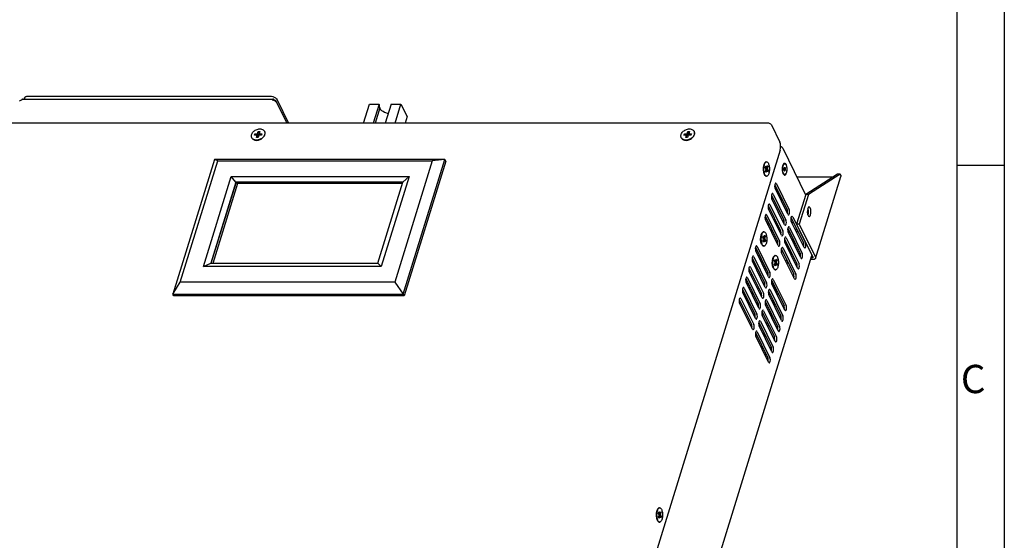
# Model space of a CAD drawing. Units: millimetres. Extents: x 16317 to 18399, y 1968 to 3440.
# Drawn here: x 17882 to 18399, y 2735 to 3009 of the extents above; entities that cross this region are included whole.
import ezdxf
from ezdxf.enums import TextEntityAlignment as Align

# ---------------------------------------------------------------- set-up
doc = ezdxf.new("R2010")
doc.units = ezdxf.units.MM
doc.layers.add('02___PRT_ALL_AXES', color=7, linetype='Continuous')
doc.layers.add('图框', color=150, linetype='Continuous')

# ---------------------------------------------------------------- blocks, each defined once
blk = doc.blocks.new('A4')
at = {"layer": '图框'}
blk.add_line((420, 194.5), (415, 194.5), dxfattribs=at)
for points in [[(0, 297), (420, 297), (420, 0), (0, 0)], [(415, 292), (5, 292), (5, 5), (415, 5)]]:
    blk.add_lwpolyline(points, close=True, dxfattribs=at)
blk.add_text('C', height=3, dxfattribs=at).set_placement((416.7, 171.5), align=Align.MIDDLE)

msp = doc.modelspace()

# ---------------------------------------------------------------- linework, layer by layer
at = {"color": 0, "linetype": 'Continuous'}
for p, q in [((17882.15, 2966.17), (17882.55, 2966.21)), ((17882.57, 2966.26), (17882.49, 2966.23)), ((17882.69, 2966.53), (17882.55, 2966.21)), ((17883.01, 2966.78), (18014.72, 2966.78)), ((17884.06, 2967.35), (17883.88, 2966.78)), ((17886.01, 2968.33), (18013.11, 2968.33)), ((18014.71, 2966.17), (18014.27, 2966.21)), ((18015.16, 2966.04), (18014.71, 2966.17)), ((18014.97, 2966.09), (18015.09, 2966.46)), ((18016.1, 2965.28), (18015.9, 2965.57)), ((18016.07, 2965.94), (18021.86, 2954.15)), ((18016.79, 2966.47), (18022.84, 2954.15)), ((18062.21, 2954.15), (18065.32, 2964.2)), ((18065.32, 2964.2), (18070.47, 2964.2)), ((18070.47, 2964.2), (18067.36, 2954.15)), ((18070.87, 2962.3), (18070.47, 2964.2)), ((18076.74, 2964.2), (18073.64, 2954.15)), ((18076.74, 2964.2), (18081.9, 2964.2)), ((18078.79, 2954.15), (18081.9, 2964.2)), ((18081.9, 2964.2), (18085.1, 2957.68)), ((18070.87, 2962.3), (18068.35, 2954.15)), ((18274.67, 2954.15), (17816.9, 2954.15)), ((18085.1, 2957.68), (18084.01, 2954.15)), ((18004.89, 2947.8), (18005.13, 2948.59)), ((18005.38, 2948.09), (18005.13, 2948.59)), ((18005.13, 2948.59), (18006.51, 2948.59)), ((18006.51, 2948.59), (18006.88, 2949.76)), ((18006.76, 2948.09), (18006.51, 2948.59)), ((18006.76, 2948.09), (18007.12, 2949.26)), ((18007.12, 2949.26), (18006.88, 2949.76)), ((18006.88, 2949.76), (18007.8, 2949.76)), ((18007.12, 2949.26), (18007.64, 2949.26)), ((18007.8, 2949.76), (18007.43, 2948.59)), ((18007.68, 2948.09), (18007.43, 2948.59)), ((18007.43, 2948.59), (18008.82, 2948.59)), ((18008.82, 2948.59), (18008.57, 2947.8)), ((18010.28, 2949.72), (18010.22, 2949.85)), ((18230.55, 2947.8), (18230.79, 2948.59)), ((18230.79, 2948.59), (18232.17, 2948.59)), ((18231.04, 2948.09), (18230.79, 2948.59)), ((18232.17, 2948.59), (18232.54, 2949.76)), ((18232.42, 2948.09), (18232.17, 2948.59)), ((18232.42, 2948.09), (18232.78, 2949.26)), ((18232.54, 2949.76), (18233.46, 2949.76)), ((18232.78, 2949.26), (18232.54, 2949.76)), ((18232.78, 2949.26), (18233.3, 2949.26)), ((18233.46, 2949.76), (18233.09, 2948.59)), ((18233.09, 2948.59), (18234.48, 2948.59)), ((18233.34, 2948.09), (18233.09, 2948.59)), ((18234.48, 2948.59), (18234.23, 2947.8)), ((18235.94, 2949.72), (18235.88, 2949.85)), ((18276.51, 2953.22), (18280.93, 2944.2)), ((18003.55, 2946.42), (18003.49, 2946.54)), ((18006.27, 2947.8), (18004.89, 2947.8)), ((18005.29, 2947.8), (18005.38, 2948.09)), ((18005.38, 2948.09), (18006.76, 2948.09)), ((18005.91, 2946.63), (18006.27, 2947.8)), ((18006.83, 2946.63), (18005.91, 2946.63)), ((18006.52, 2947.31), (18006.27, 2947.8)), ((18006.31, 2946.63), (18006.52, 2947.31)), ((18007.19, 2947.8), (18006.83, 2946.63)), ((18007.4, 2945.5), (18006.91, 2945.37)), ((18008.57, 2947.8), (18007.19, 2947.8)), ((18007.68, 2948.09), (18008.66, 2948.09)), ((18009.15, 2946.5), (18008.76, 2946.19)), ((18008.82, 2946.07), (18009.21, 2946.38)), ((18009.5, 2946.84), (18009.15, 2946.5)), ((18009.86, 2947.09), (18010.11, 2947.47)), ((18229.21, 2946.42), (18229.15, 2946.54)), ((18231.93, 2947.8), (18230.55, 2947.8)), ((18230.95, 2947.8), (18231.04, 2948.09)), ((18231.04, 2948.09), (18232.42, 2948.09)), ((18231.57, 2946.63), (18231.93, 2947.8)), ((18232.49, 2946.63), (18231.57, 2946.63)), ((18232.18, 2947.31), (18231.93, 2947.8)), ((18231.97, 2946.63), (18232.18, 2947.31)), ((18232.85, 2947.8), (18232.49, 2946.63)), ((18233.06, 2945.5), (18232.57, 2945.37)), ((18234.23, 2947.8), (18232.85, 2947.8)), ((18233.34, 2948.09), (18234.32, 2948.09)), ((18234.81, 2946.5), (18234.42, 2946.19)), ((18234.48, 2946.07), (18234.87, 2946.38)), ((18235.16, 2946.84), (18234.81, 2946.5)), ((18235.52, 2947.09), (18235.77, 2947.47)), ((18281.23, 2943.31), (18280.93, 2944.2)), ((18281.12, 2939.99), (18174.61, 2595.33)), ((18282.51, 2940.99), (18294.48, 2916.59)), ((17983.92, 2935.11), (17962.06, 2864.37)), ((17965.92, 2870.69), (17985.6, 2934.38)), ((17985.6, 2934.38), (17983.92, 2935.11)), ((18104.95, 2935.11), (17983.92, 2935.11)), ((17985.6, 2934.38), (18098.34, 2934.38)), ((18098.34, 2934.38), (18078.66, 2870.69)), ((18083.09, 2864.37), (18104.95, 2935.11)), ((18105.4, 2934.17), (18083.54, 2863.44)), ((18104.95, 2935.11), (18098.34, 2934.38)), ((18105.4, 2934.17), (18104.95, 2935.11)), ((18272.63, 2932.39), (18273.06, 2933.33)), ((18273.06, 2933.33), (18273.15, 2933.44)), ((18273.15, 2933.44), (18273.2, 2933.48)), ((18273.77, 2933.8), (18273.99, 2933.84)), ((18273.81, 2933.84), (18273.99, 2933.84)), ((18272.33, 2929.67), (18272.38, 2931.11)), ((18272.5, 2928.29), (18272.33, 2929.67)), ((18272.37, 2930.81), (18272.35, 2930.3)), ((18272.42, 2931.3), (18272.37, 2930.81)), ((18272.38, 2931.11), (18272.63, 2932.39)), ((18272.38, 2929.28), (18272.44, 2928.79)), ((18272.5, 2931.78), (18272.42, 2931.3)), ((18272.44, 2928.79), (18272.52, 2928.33)), ((18272.6, 2932.22), (18272.5, 2931.78)), ((18272.86, 2927.19), (18272.5, 2928.29)), ((18272.52, 2928.33), (18272.62, 2927.89)), ((18272.73, 2932.62), (18272.6, 2932.22)), ((18272.62, 2927.89), (18272.75, 2927.5)), ((18272.79, 2932.22), (18272.91, 2932.62)), ((18272.94, 2927.5), (18272.81, 2927.89)), ((18273.26, 2930.94), (18273.5, 2931.73)), ((18273.72, 2930.01), (18273.26, 2930.94)), ((18273.33, 2930.79), (18273.96, 2930.79)), ((18273.35, 2928.84), (18273.72, 2930.01)), ((18273.66, 2928.21), (18273.35, 2928.84)), ((18273.5, 2931.73), (18273.96, 2930.79)), ((18273.53, 2929.39), (18274.02, 2929.39)), ((18273.72, 2930.79), (18273.57, 2930.31)), ((18273.64, 2930.17), (18274.26, 2930.17)), ((18274.02, 2929.39), (18273.66, 2928.21)), ((18273.67, 2929.87), (18273.91, 2929.39)), ((18273.96, 2930.79), (18274.32, 2931.97)), ((18274.48, 2928.46), (18274.02, 2929.39)), ((18274.1, 2929.24), (18274.72, 2929.24)), ((18274.13, 2931.35), (18274.63, 2931.35)), ((18274.63, 2931.35), (18274.26, 2930.17)), ((18274.26, 2930.17), (18274.72, 2929.24)), ((18274.32, 2931.97), (18274.63, 2931.35)), ((18274.72, 2929.24), (18274.48, 2928.46)), ((18282.42, 2929.7), (18282.46, 2930.79)), ((18282.55, 2928.66), (18282.42, 2929.7)), ((18282.46, 2930.79), (18282.65, 2931.76)), ((18282.83, 2927.83), (18282.55, 2928.66)), ((18283.05, 2927.48), (18282.83, 2927.83)), ((18283.81, 2932.71), (18284.18, 2932.21)), ((17978.13, 2878.92), (17992.73, 2926.15)), ((17995.07, 2923.18), (17981.93, 2880.65)), ((17982.18, 2880.65), (17995.22, 2922.87)), ((17995.07, 2923.18), (17992.73, 2926.15)), ((17992.73, 2926.15), (18086.13, 2926.15)), ((17995.07, 2923.18), (17995.22, 2922.87)), ((18082.94, 2923.18), (17995.07, 2923.18)), ((17995.22, 2922.87), (18082.85, 2922.87)), ((18069.8, 2880.65), (18082.94, 2923.18)), ((18086.13, 2926.15), (18071.53, 2878.92)), ((18082.94, 2923.18), (18086.13, 2926.15)), ((18272.75, 2927.5), (18272.9, 2927.15)), ((18273.16, 2926.74), (18272.86, 2927.19)), ((18272.9, 2927.15), (18273.06, 2926.86)), ((18273.08, 2927.15), (18272.94, 2927.5)), ((18273.06, 2926.86), (18273.19, 2926.69)), ((18273.36, 2926.53), (18273.16, 2926.74)), ((18273.99, 2926.34), (18273.81, 2926.37)), ((18273.81, 2926.34), (18273.99, 2926.34)), ((18308.83, 2925.87), (18289.93, 2925.87)), ((18311.25, 2927.41), (18294.54, 2916.77)), ((18312.63, 2927.41), (18295.92, 2916.77)), ((18299.69, 2883.11), (18313, 2926.19)), ((18312.63, 2927.41), (18311.25, 2927.41)), ((18312.93, 2926.78), (18312.63, 2927.41)), ((17983.16, 2880.65), (17996.11, 2922.58)), ((17996.11, 2922.58), (18082.76, 2922.58)), ((18278.27, 2921.85), (18284.75, 2908.65)), ((18285.12, 2906.3), (18278.41, 2919.97)), ((18279.14, 2922.32), (18285.85, 2908.65)), ((18276.57, 2916.37), (18283.05, 2903.16)), ((18283.43, 2900.81), (18276.72, 2914.49)), ((18277.45, 2916.84), (18284.16, 2903.16)), ((18294.54, 2916.77), (18289.7, 2901.11)), ((18295.92, 2916.77), (18291.08, 2901.11)), ((18295.92, 2916.77), (18294.54, 2916.77)), ((18274.88, 2910.88), (18281.36, 2897.68)), ((18281.74, 2895.33), (18275.02, 2909.01)), ((18275.75, 2911.36), (18282.46, 2897.68)), ((18273.18, 2905.4), (18279.66, 2892.2)), ((18280.04, 2889.85), (18273.33, 2903.52)), ((18274.06, 2905.87), (18280.77, 2892.2)), ((18286.81, 2904.44), (18293.29, 2891.24)), ((18293.67, 2888.89), (18286.95, 2902.57)), ((18287.68, 2904.92), (18294.39, 2891.24)), ((18295.78, 2906.69), (18295.63, 2905.96)), ((18272.42, 2897.07), (18272.64, 2897.11)), ((18272.45, 2897.11), (18272.64, 2897.11)), ((18274.65, 2900.83), (18274.98, 2901.92)), ((18278.5, 2901.92), (18279.28, 2901.92)), ((18282.89, 2901.92), (18283.27, 2901.92)), ((18285.35, 2898.47), (18284.98, 2898.41)), ((18285.1, 2898.36), (18285.12, 2898.44)), ((18285.11, 2898.96), (18291.59, 2885.76)), ((18291.97, 2883.41), (18285.26, 2897.08)), ((18286.07, 2897.02), (18285.75, 2896.73)), ((18285.99, 2899.43), (18292.7, 2885.76)), ((18287.27, 2901.92), (18287.7, 2901.92)), ((18288.08, 2901.85), (18287.7, 2901.92)), ((18289.53, 2898.89), (18289.23, 2897.92)), ((18291.08, 2901.11), (18289.7, 2901.11)), ((18289.7, 2901.11), (18298.24, 2883.7)), ((18289.84, 2896.68), (18290.14, 2897.65)), ((18291.08, 2901.11), (18299.62, 2883.7)), ((18270.89, 2894.31), (18271.13, 2895.5)), ((18271.34, 2890.66), (18271, 2891.68)), ((18271.13, 2895.5), (18271.53, 2896.37)), ((18271.53, 2896.37), (18271.61, 2896.48)), ((18271.61, 2896.48), (18271.84, 2896.76)), ((18271.91, 2894.21), (18272.15, 2894.99)), ((18272.36, 2893.28), (18271.91, 2894.21)), ((18271.98, 2894.06), (18272.61, 2894.06)), ((18272, 2892.1), (18272.36, 2893.28)), ((18272.31, 2891.48), (18272, 2892.1)), ((18272.15, 2894.99), (18272.61, 2894.06)), ((18272.17, 2892.66), (18272.67, 2892.66)), ((18272.37, 2894.06), (18272.22, 2893.58)), ((18272.29, 2893.44), (18272.91, 2893.44)), ((18272.67, 2892.66), (18272.31, 2891.48)), ((18272.32, 2893.14), (18272.56, 2892.66)), ((18272.61, 2894.06), (18272.97, 2895.24)), ((18273.13, 2891.72), (18272.67, 2892.66)), ((18272.74, 2892.51), (18273.37, 2892.51)), ((18272.78, 2894.62), (18273.28, 2894.62)), ((18273.28, 2894.62), (18272.91, 2893.44)), ((18272.91, 2893.44), (18273.37, 2892.51)), ((18272.97, 2895.24), (18273.28, 2894.62)), ((18273.37, 2892.51), (18273.13, 2891.72)), ((18283.42, 2893.48), (18289.9, 2880.28)), ((18284.29, 2893.95), (18291, 2880.28)), ((18285.75, 2896.73), (18285.49, 2896.61)), ((18287.84, 2893.41), (18287.54, 2892.44)), ((18288.15, 2891.2), (18288.45, 2892.16)), ((18268.1, 2888.95), (18274.58, 2875.75)), ((18274.96, 2873.4), (18268.25, 2887.07)), ((18268.97, 2889.42), (18275.68, 2875.75)), ((18271.61, 2890.23), (18271.34, 2890.66)), ((18271.55, 2890.42), (18271.71, 2890.13)), ((18271.61, 2890.23), (18271.84, 2889.96)), ((18271.71, 2890.13), (18271.84, 2889.96)), ((18272.45, 2889.61), (18272.64, 2889.61)), ((18281.72, 2887.99), (18288.2, 2874.79)), ((18282.6, 2888.47), (18289.31, 2874.79)), ((18290.28, 2877.93), (18283.57, 2891.6)), ((18286.14, 2887.92), (18285.85, 2886.96)), ((18286.46, 2885.71), (18286.75, 2886.68)), ((18199.92, 2567.92), (18297.79, 2884.62)), ((18266.41, 2883.47), (18272.88, 2870.26)), ((18273.26, 2867.91), (18266.55, 2881.59)), ((18267.28, 2883.94), (18273.99, 2870.26)), ((18269.12, 2886.02), (18269.13, 2885.93)), ((18269.87, 2884.59), (18269.87, 2884.64)), ((18276.99, 2881.87), (18277.23, 2883.07)), ((18277.23, 2883.07), (18277.63, 2883.94)), ((18277.63, 2883.94), (18277.71, 2884.05)), ((18277.71, 2884.05), (18277.94, 2884.33)), ((18278.01, 2881.78), (18278.25, 2882.56)), ((18278.47, 2880.85), (18278.01, 2881.78)), ((18278.08, 2881.63), (18278.71, 2881.63)), ((18278.25, 2882.56), (18278.71, 2881.63)), ((18278.47, 2881.63), (18278.32, 2881.15)), ((18278.52, 2884.64), (18278.74, 2884.68)), ((18278.56, 2884.68), (18278.74, 2884.68)), ((18278.71, 2881.63), (18279.07, 2882.8)), ((18278.88, 2882.18), (18279.38, 2882.18)), ((18279.38, 2882.18), (18279.01, 2881.01)), ((18279.07, 2882.8), (18279.38, 2882.18)), ((18288.58, 2872.44), (18281.87, 2886.12)), ((18284.45, 2882.44), (18284.15, 2881.47)), ((18298.39, 2882.46), (18297.12, 2882.46)), ((18297.93, 2883.39), (18297.41, 2883.39)), ((18298.1, 2883.41), (18297.93, 2883.39)), ((17978.13, 2878.92), (17981.93, 2880.65)), ((18071.53, 2878.92), (17978.13, 2878.92)), ((17981.93, 2880.65), (18069.8, 2880.65)), ((18071.53, 2878.92), (18069.8, 2880.65)), ((18264.71, 2877.98), (18271.19, 2864.78)), ((18271.57, 2862.43), (18264.86, 2876.11)), ((18265.58, 2878.46), (18272.29, 2864.78)), ((18273.02, 2878.93), (18272.24, 2878.93)), ((18273.37, 2877.5), (18272.82, 2877.5)), ((18273.51, 2877.93), (18273.37, 2877.5)), ((18277.44, 2878.22), (18277.1, 2879.25)), ((18277.72, 2877.8), (18277.44, 2878.22)), ((18277.65, 2877.99), (18277.81, 2877.7)), ((18277.71, 2877.8), (18277.94, 2877.53)), ((18277.81, 2877.7), (18277.94, 2877.53)), ((18278.1, 2879.67), (18278.47, 2880.85)), ((18278.41, 2879.05), (18278.1, 2879.67)), ((18278.27, 2880.22), (18278.77, 2880.22)), ((18278.39, 2881.01), (18279.01, 2881.01)), ((18278.77, 2880.22), (18278.41, 2879.05)), ((18278.42, 2880.71), (18278.66, 2880.22)), ((18278.56, 2877.18), (18278.74, 2877.18)), ((18279.23, 2879.29), (18278.77, 2880.22)), ((18278.84, 2880.08), (18279.47, 2880.08)), ((18279.01, 2881.01), (18279.47, 2880.08)), ((18279.47, 2880.08), (18279.23, 2879.29)), ((18284.76, 2880.23), (18285.06, 2881.2)), ((18263.02, 2872.5), (18269.5, 2859.3)), ((18263.89, 2872.97), (18270.6, 2859.3)), ((18266.55, 2874.23), (18265.78, 2874.23)), ((18270.94, 2874.23), (18270.16, 2874.23)), ((18274.77, 2874.23), (18274.55, 2874.23)), ((18276.61, 2871.31), (18278.99, 2866.46)), ((18276.64, 2871.54), (18283.12, 2858.34)), ((18277.51, 2872.02), (18284.22, 2858.34)), ((17962.06, 2864.37), (17965.92, 2870.69)), ((18078.66, 2870.69), (17965.92, 2870.69)), ((18078.66, 2870.69), (18083.09, 2864.37)), ((18261.32, 2867.02), (18267.8, 2853.81)), ((18262.19, 2867.49), (18268.91, 2853.81)), ((18269.87, 2856.95), (18263.16, 2870.62)), ((18264.21, 2870.06), (18263.91, 2869.09)), ((18264.62, 2867.65), (18265.39, 2867.65)), ((18269.01, 2867.65), (18269.78, 2867.65)), ((18274.95, 2866.06), (18281.43, 2852.86)), ((18275.82, 2866.53), (18282.53, 2852.86)), ((18283.5, 2855.99), (18276.79, 2869.67)), ((18278.75, 2865.68), (18278.99, 2866.46)), ((18279.37, 2865.99), (18279.07, 2865.02)), ((17962.52, 2863.44), (17962.06, 2864.37)), ((17962.06, 2864.37), (18083.09, 2864.37)), ((18083.54, 2863.44), (17962.52, 2863.44)), ((18083.54, 2863.44), (18083.09, 2864.37)), ((18259.63, 2861.53), (18266.11, 2848.33)), ((18260.5, 2862.01), (18267.21, 2848.33)), ((18268.18, 2851.46), (18261.47, 2865.14)), ((18273.25, 2860.58), (18279.73, 2847.38)), ((18274.13, 2861.05), (18280.84, 2847.38)), ((18281.8, 2850.51), (18275.09, 2864.18)), ((18277.05, 2860.2), (18277.35, 2861.16)), ((18279.68, 2863.78), (18279.98, 2864.75)), ((18266.49, 2845.98), (18259.77, 2859.66)), ((18268.43, 2859.88), (18269.21, 2859.88)), ((18272.43, 2855.57), (18279.14, 2841.89)), ((18273.18, 2859.88), (18273.59, 2859.88)), ((18280.11, 2845.03), (18273.4, 2858.7)), ((18277.67, 2860.51), (18277.37, 2859.54)), ((18277.98, 2858.3), (18278.28, 2859.26)), ((18271.56, 2855.09), (18278.04, 2841.89)), ((18278.42, 2839.54), (18271.7, 2853.22)), ((18275.98, 2855.02), (18275.68, 2854.06)), ((18276.29, 2852.81), (18276.59, 2853.78)), ((18269.86, 2849.61), (18276.34, 2836.41)), ((18276.72, 2834.06), (18270.01, 2847.73)), ((18270.74, 2850.08), (18277.45, 2836.41)), ((18274.28, 2849.54), (18273.98, 2848.57)), ((18274.59, 2847.33), (18274.89, 2848.3)), ((18268.17, 2844.13), (18274.65, 2830.93)), ((18275.03, 2828.58), (18268.32, 2842.25)), ((18269.04, 2844.6), (18275.75, 2830.93)), ((18272.59, 2844.06), (18272.29, 2843.09)), ((18272.9, 2841.85), (18273.2, 2842.81)), ((18273.26, 2832.14), (18273.52, 2833.23)), ((18217.61, 2752.07), (18217.83, 2752.11)), ((18217.65, 2752.11), (18217.83, 2752.11)), ((18216.17, 2747.94), (18216.22, 2749.38)), ((18216.34, 2746.56), (18216.17, 2747.94)), ((18216.21, 2749.08), (18216.19, 2748.57)), ((18216.27, 2749.57), (18216.21, 2749.08)), ((18216.22, 2749.38), (18216.47, 2750.66)), ((18216.22, 2747.55), (18216.28, 2747.06)), ((18216.34, 2750.04), (18216.27, 2749.57)), ((18216.28, 2747.06), (18216.36, 2746.59)), ((18216.44, 2750.49), (18216.34, 2750.04)), ((18216.57, 2750.89), (18216.44, 2750.49)), ((18216.47, 2750.66), (18216.9, 2751.59)), ((18216.63, 2750.49), (18216.75, 2750.89)), ((18216.9, 2751.59), (18216.99, 2751.71)), ((18216.99, 2751.71), (18217.04, 2751.75)), ((18217.1, 2749.21), (18217.34, 2750)), ((18217.56, 2748.28), (18217.1, 2749.21)), ((18217.17, 2749.06), (18217.8, 2749.06)), ((18217.19, 2747.1), (18217.56, 2748.28)), ((18217.5, 2746.48), (18217.19, 2747.1)), ((18217.34, 2750), (18217.8, 2749.06)), ((18217.37, 2747.66), (18217.86, 2747.66)), ((18217.56, 2749.06), (18217.41, 2748.58)), ((18217.48, 2748.44), (18218.1, 2748.44)), ((18217.86, 2747.66), (18217.5, 2746.48)), ((18217.52, 2748.14), (18217.75, 2747.66)), ((18217.8, 2749.06), (18218.16, 2750.24)), ((18218.32, 2746.73), (18217.86, 2747.66)), ((18217.94, 2747.51), (18218.56, 2747.51)), ((18217.97, 2749.62), (18218.47, 2749.62)), ((18218.47, 2749.62), (18218.1, 2748.44)), ((18218.1, 2748.44), (18218.56, 2747.51)), ((18218.16, 2750.24), (18218.47, 2749.62)), ((18218.56, 2747.51), (18218.32, 2746.73)), ((18216.71, 2745.46), (18216.34, 2746.56)), ((18216.36, 2746.59), (18216.46, 2746.16)), ((18216.46, 2746.16), (18216.59, 2745.77)), ((18216.59, 2745.77), (18216.74, 2745.42)), ((18216.78, 2745.77), (18216.65, 2746.16)), ((18217, 2745), (18216.71, 2745.46)), ((18216.74, 2745.42), (18216.9, 2745.13)), ((18216.92, 2745.42), (18216.78, 2745.77)), ((18216.9, 2745.13), (18217.03, 2744.96)), ((18217.21, 2744.8), (18217, 2745)), ((18217.83, 2744.61), (18217.65, 2744.64)), ((18217.65, 2744.61), (18217.83, 2744.61))]:
    msp.add_line(p, q, dxfattribs=at)
for points in [[(17881.58, 2965.72), (17881.62, 2965.83), (17881.83, 2966.04), (17882.15, 2966.17)], [(17883.01, 2966.78), (17882.85, 2966.73), (17882.69, 2966.53)], [(17884.06, 2967.36), (17884.07, 2967.4), (17884.32, 2967.79), (17884.75, 2968.08), (17885.32, 2968.27), (17886.01, 2968.33)], [(18013.11, 2968.33), (18013.86, 2968.27), (18014.62, 2968.08), (18015.34, 2967.79), (18015.97, 2967.4), (18016.46, 2966.95), (18016.79, 2966.47)], [(18014.72, 2966.78), (18014.57, 2966.73), (18014.4, 2966.53), (18014.27, 2966.21)], [(18015.09, 2966.46), (18014.93, 2966.69), (18014.75, 2966.78), (18014.72, 2966.78)], [(18015.09, 2966.46), (18015.5, 2966.4), (18015.83, 2966.23), (18016.07, 2965.94)], [(18015.9, 2965.57), (18015.57, 2965.83), (18015.16, 2966.04)], [(18016.07, 2965.94), (18016.15, 2965.64), (18016.1, 2965.28)], [(18075.21, 2959.25), (18074.84, 2959.3), (18074, 2959.52), (18073.2, 2959.84), (18072.47, 2960.24), (18071.85, 2960.71), (18071.36, 2961.22), (18071.03, 2961.76), (18070.87, 2962.3)], [(18275.78, 2953.88), (18275.23, 2954.08), (18274.67, 2954.15)], [(18276.51, 2953.22), (18276.23, 2953.58), (18275.78, 2953.88)], [(18003.49, 2946.54), (18003.37, 2946.84), (18003.29, 2947.21), (18003.29, 2947.6), (18003.35, 2948), (18003.47, 2948.4), (18003.66, 2948.79), (18003.9, 2949.18), (18004.2, 2949.55), (18004.55, 2949.89), (18004.95, 2950.2), (18005.37, 2950.47), (18005.83, 2950.7), (18006.31, 2950.89), (18006.79, 2951.02), (18007.28, 2951.1), (18007.76, 2951.13)], [(18007.76, 2951.13), (18008.22, 2951.1), (18008.66, 2951.02), (18009.06, 2950.89), (18009.42, 2950.7), (18009.74, 2950.47), (18010, 2950.2), (18010.2, 2949.89), (18010.22, 2949.85)], [(18010.22, 2949.85), (18010.34, 2949.55), (18010.41, 2949.18), (18010.42, 2948.79), (18010.36, 2948.39), (18010.24, 2947.99), (18010.05, 2947.6)], [(18010.11, 2947.47), (18010.3, 2947.87), (18010.42, 2948.27), (18010.48, 2948.67), (18010.47, 2949.05), (18010.4, 2949.42), (18010.28, 2949.72)], [(18229.15, 2946.54), (18229.03, 2946.84), (18228.95, 2947.21), (18228.95, 2947.6), (18229.01, 2948), (18229.13, 2948.4), (18229.32, 2948.79), (18229.56, 2949.18), (18229.86, 2949.55), (18230.21, 2949.89), (18230.61, 2950.2), (18231.03, 2950.47), (18231.49, 2950.7), (18231.97, 2950.89), (18232.45, 2951.02), (18232.94, 2951.1), (18233.42, 2951.13)], [(18233.42, 2951.13), (18233.88, 2951.1), (18234.32, 2951.02), (18234.72, 2950.89), (18235.08, 2950.7), (18235.4, 2950.47), (18235.66, 2950.2), (18235.86, 2949.89), (18235.88, 2949.85)], [(18235.88, 2949.85), (18236, 2949.55), (18236.07, 2949.18), (18236.08, 2948.79), (18236.02, 2948.39), (18235.9, 2947.99), (18235.71, 2947.6)], [(18235.77, 2947.47), (18235.96, 2947.87), (18236.08, 2948.27), (18236.14, 2948.67), (18236.13, 2949.05), (18236.06, 2949.42), (18235.94, 2949.72)], [(18003.71, 2946.19), (18003.51, 2946.5), (18003.49, 2946.54)], [(18003.55, 2946.42), (18003.57, 2946.38), (18003.77, 2946.07), (18004.03, 2945.79), (18004.34, 2945.56), (18004.71, 2945.38), (18005.11, 2945.24)], [(18005.05, 2945.37), (18004.64, 2945.5), (18004.28, 2945.68), (18003.97, 2945.92), (18003.71, 2946.19)], [(18005.95, 2945.26), (18005.48, 2945.28), (18005.05, 2945.37)], [(18005.11, 2945.24), (18005.54, 2945.16), (18006.01, 2945.13)], [(18006.91, 2945.37), (18006.43, 2945.28), (18005.95, 2945.26)], [(18006.01, 2945.13), (18006.49, 2945.16), (18006.97, 2945.24)], [(18006.97, 2945.24), (18007.46, 2945.38), (18007.93, 2945.56), (18008.39, 2945.79), (18008.82, 2946.07)], [(18008.76, 2946.19), (18008.33, 2945.92), (18007.87, 2945.69), (18007.4, 2945.5)], [(18009.21, 2946.38), (18009.56, 2946.72), (18009.86, 2947.09)], [(18010.05, 2947.6), (18009.8, 2947.21), (18009.5, 2946.84)], [(18229.37, 2946.19), (18229.17, 2946.5), (18229.15, 2946.54)], [(18229.21, 2946.42), (18229.23, 2946.38), (18229.43, 2946.07), (18229.69, 2945.79), (18230, 2945.56), (18230.37, 2945.38), (18230.77, 2945.24)], [(18230.71, 2945.37), (18230.3, 2945.5), (18229.94, 2945.68), (18229.63, 2945.92), (18229.37, 2946.19)], [(18231.61, 2945.26), (18231.14, 2945.28), (18230.71, 2945.37)], [(18230.77, 2945.24), (18231.2, 2945.16), (18231.67, 2945.13)], [(18232.57, 2945.37), (18232.09, 2945.28), (18231.61, 2945.26)], [(18231.67, 2945.13), (18232.15, 2945.16), (18232.63, 2945.24)], [(18232.63, 2945.24), (18233.12, 2945.38), (18233.59, 2945.56), (18234.05, 2945.79), (18234.48, 2946.07)], [(18234.42, 2946.19), (18233.99, 2945.92), (18233.53, 2945.69), (18233.06, 2945.5)], [(18234.87, 2946.38), (18235.22, 2946.72), (18235.52, 2947.09)], [(18235.71, 2947.6), (18235.46, 2947.21), (18235.16, 2946.84)], [(18281.12, 2939.99), (18281.33, 2941.03), (18281.36, 2942.2), (18281.23, 2943.31)], [(18282.51, 2940.99), (18282.18, 2941.38), (18281.65, 2941.69), (18281.35, 2941.76)], [(18273.19, 2933.49), (18273.03, 2933.27), (18272.87, 2932.97), (18272.73, 2932.62)], [(18272.91, 2932.62), (18273.06, 2932.97), (18273.22, 2933.27), (18273.39, 2933.51), (18273.58, 2933.69), (18273.77, 2933.8)], [(18273.81, 2933.84), (18273.59, 2933.8), (18273.4, 2933.69), (18273.21, 2933.51), (18273.19, 2933.49)], [(18273.99, 2933.84), (18274.17, 2933.81), (18274.37, 2933.72), (18274.56, 2933.55), (18274.73, 2933.32), (18274.9, 2933.03)], [(18274.9, 2933.03), (18275.05, 2932.68), (18275.17, 2932.29), (18275.28, 2931.86), (18275.36, 2931.39), (18275.42, 2930.9), (18275.45, 2930.39), (18275.45, 2929.88), (18275.42, 2929.37), (18275.37, 2928.88), (18275.3, 2928.41), (18275.19, 2927.97), (18275.07, 2927.57), (18274.93, 2927.21), (18274.76, 2926.91), (18274.59, 2926.67), (18274.4, 2926.49), (18274.21, 2926.38), (18273.99, 2926.34)], [(18272.35, 2930.3), (18272.35, 2929.79), (18272.38, 2929.28)], [(18272.81, 2927.89), (18272.7, 2928.33), (18272.62, 2928.79), (18272.56, 2929.28), (18272.54, 2929.79), (18272.53, 2930.3), (18272.56, 2930.81), (18272.61, 2931.3)], [(18272.61, 2931.3), (18272.69, 2931.78), (18272.79, 2932.22)], [(18282.65, 2931.76), (18282.98, 2932.47), (18283.04, 2932.55)], [(18283.04, 2932.55), (18283.38, 2932.8), (18283.81, 2932.71)], [(18284.18, 2932.21), (18284.46, 2931.38), (18284.59, 2930.34), (18284.56, 2929.25), (18284.36, 2928.28), (18284.04, 2927.57)], [(18273.81, 2926.37), (18273.62, 2926.47), (18273.43, 2926.63), (18273.25, 2926.86), (18273.08, 2927.15)], [(18273.19, 2926.69), (18273.24, 2926.63), (18273.43, 2926.47), (18273.63, 2926.37), (18273.81, 2926.34)], [(18278.78, 2922.65), (18278.65, 2922.61), (18278.41, 2922.32)], [(18279.14, 2922.32), (18278.91, 2922.61), (18278.78, 2922.65)], [(18284.04, 2927.57), (18283.63, 2927.24), (18283.21, 2927.33), (18283.05, 2927.48)], [(18312.93, 2926.78), (18313.03, 2926.31), (18313, 2926.2)], [(18278.41, 2922.32), (18278.25, 2921.79), (18278.19, 2921.14)], [(18278.19, 2921.14), (18278.25, 2920.49), (18278.41, 2919.97)], [(18276.72, 2916.83), (18276.56, 2916.31), (18276.5, 2915.66)], [(18276.5, 2915.66), (18276.56, 2915.01), (18276.72, 2914.49)], [(18277.08, 2917.16), (18276.95, 2917.13), (18276.72, 2916.83)], [(18277.45, 2916.84), (18277.21, 2917.13), (18277.08, 2917.16)], [(18275.02, 2911.35), (18274.86, 2910.83), (18274.8, 2910.18)], [(18274.8, 2910.18), (18274.86, 2909.53), (18275.02, 2909.01)], [(18275.39, 2911.68), (18275.26, 2911.64), (18275.02, 2911.35)], [(18275.75, 2911.36), (18275.52, 2911.64), (18275.39, 2911.68)], [(18284.97, 2907.48), (18284.91, 2908.13), (18284.75, 2908.65)], [(18284.89, 2906.77), (18284.91, 2906.82), (18284.97, 2907.48)], [(18285.49, 2905.97), (18285.62, 2906.01), (18285.85, 2906.3), (18286.01, 2906.82), (18286.07, 2907.48), (18286.01, 2908.13), (18285.85, 2908.65)], [(18295.66, 2909.32), (18295.82, 2908.04), (18295.78, 2906.69)], [(18273.33, 2905.87), (18273.17, 2905.34), (18273.11, 2904.69)], [(18273.11, 2904.69), (18273.17, 2904.04), (18273.33, 2903.52)], [(18273.69, 2906.2), (18273.56, 2906.16), (18273.33, 2905.87)], [(18274.06, 2905.87), (18273.82, 2906.16), (18273.69, 2906.2)], [(18283.27, 2901.99), (18283.21, 2902.64), (18283.05, 2903.16)], [(18283.2, 2901.29), (18283.21, 2901.34), (18283.27, 2901.99)], [(18283.79, 2900.49), (18283.92, 2900.53), (18284.16, 2900.82), (18284.32, 2901.34), (18284.38, 2901.99), (18284.32, 2902.64), (18284.16, 2903.16)], [(18285.12, 2906.3), (18285.36, 2906.01), (18285.49, 2905.97)], [(18286.95, 2904.91), (18286.79, 2904.39), (18286.73, 2903.74)], [(18286.73, 2903.74), (18286.79, 2903.09), (18286.95, 2902.57)], [(18287.32, 2905.24), (18287.19, 2905.2), (18286.95, 2904.91)], [(18287.68, 2904.92), (18287.45, 2905.21), (18287.32, 2905.24)], [(18271.56, 2895.89), (18271.7, 2896.24), (18271.86, 2896.54), (18272.04, 2896.78), (18272.23, 2896.96), (18272.42, 2897.07)], [(18272.45, 2897.11), (18272.24, 2897.07), (18272.04, 2896.96), (18271.86, 2896.78), (18271.84, 2896.76)], [(18272.64, 2897.11), (18272.82, 2897.08), (18273.01, 2896.98), (18273.2, 2896.82), (18273.38, 2896.59), (18273.55, 2896.3)], [(18281.58, 2896.51), (18281.52, 2897.16), (18281.36, 2897.68)], [(18282.1, 2895.01), (18282.23, 2895.04), (18282.46, 2895.33), (18282.63, 2895.86), (18282.68, 2896.51), (18282.62, 2897.16), (18282.46, 2897.68)], [(18283.43, 2900.81), (18283.66, 2900.53), (18283.79, 2900.49)], [(18285.26, 2899.43), (18285.1, 2898.91), (18285.04, 2898.26)], [(18285.04, 2898.26), (18285.1, 2897.6), (18285.26, 2897.08)], [(18285.62, 2899.76), (18285.49, 2899.72), (18285.26, 2899.43)], [(18285.99, 2899.43), (18285.75, 2899.72), (18285.62, 2899.76)], [(18271, 2891.68), (18270.84, 2892.96), (18270.89, 2894.31)], [(18271.37, 2895.89), (18271.25, 2895.48), (18271.15, 2895.04), (18271.07, 2894.57), (18271.02, 2894.08), (18271, 2893.57), (18271, 2893.06), (18271.03, 2892.55), (18271.08, 2892.06), (18271.17, 2891.59), (18271.27, 2891.16)], [(18271.46, 2891.16), (18271.35, 2891.59), (18271.27, 2892.06), (18271.21, 2892.55), (18271.18, 2893.06), (18271.18, 2893.57), (18271.21, 2894.08), (18271.26, 2894.57)], [(18271.26, 2894.57), (18271.33, 2895.04), (18271.44, 2895.49), (18271.56, 2895.89)], [(18271.84, 2896.76), (18271.68, 2896.54), (18271.52, 2896.24), (18271.37, 2895.89)], [(18273.55, 2896.3), (18273.69, 2895.95), (18273.82, 2895.56), (18273.93, 2895.12), (18274.01, 2894.66), (18274.06, 2894.17), (18274.09, 2893.66), (18274.1, 2893.15), (18274.07, 2892.64), (18274.02, 2892.15), (18273.94, 2891.67), (18273.84, 2891.23), (18273.72, 2890.83), (18273.57, 2890.48), (18273.41, 2890.18), (18273.24, 2889.94), (18273.05, 2889.76), (18272.86, 2889.65), (18272.64, 2889.61)], [(18279.88, 2891.03), (18279.82, 2891.68), (18279.66, 2892.2)], [(18280.4, 2889.52), (18280.54, 2889.56), (18280.77, 2889.85), (18280.93, 2890.37), (18280.99, 2891.03), (18280.93, 2891.68), (18280.77, 2892.2)], [(18281.5, 2895.8), (18281.52, 2895.86), (18281.58, 2896.51)], [(18281.74, 2895.33), (18281.97, 2895.04), (18282.1, 2895.01)], [(18283.56, 2893.95), (18283.4, 2893.42), (18283.34, 2892.77)], [(18283.34, 2892.77), (18283.4, 2892.12), (18283.57, 2891.6)], [(18283.93, 2894.27), (18283.8, 2894.24), (18283.56, 2893.95)], [(18284.29, 2893.95), (18284.06, 2894.24), (18283.93, 2894.27)], [(18268.24, 2889.42), (18268.08, 2888.9), (18268.03, 2888.24)], [(18268.03, 2888.24), (18268.08, 2887.59), (18268.25, 2887.07)], [(18268.61, 2889.75), (18268.48, 2889.71), (18268.24, 2889.42)], [(18268.97, 2889.42), (18268.74, 2889.71), (18268.61, 2889.75)], [(18271.27, 2891.16), (18271.4, 2890.77), (18271.55, 2890.42)], [(18271.73, 2890.42), (18271.58, 2890.77), (18271.46, 2891.16)], [(18272.64, 2889.61), (18272.46, 2889.64), (18272.26, 2889.74), (18272.07, 2889.9), (18271.9, 2890.13), (18271.73, 2890.42)], [(18271.84, 2889.96), (18271.89, 2889.9), (18272.08, 2889.74), (18272.27, 2889.64), (18272.45, 2889.61)], [(18279.81, 2890.32), (18279.83, 2890.37), (18279.88, 2891.03)], [(18280.04, 2889.85), (18280.28, 2889.56), (18280.4, 2889.52)], [(18281.87, 2888.46), (18281.71, 2887.94), (18281.65, 2887.29)], [(18281.65, 2887.29), (18281.71, 2886.64), (18281.87, 2886.12)], [(18282.23, 2888.79), (18282.1, 2888.75), (18281.87, 2888.46)], [(18282.6, 2888.47), (18282.36, 2888.76), (18282.23, 2888.79)], [(18293.51, 2890.07), (18293.45, 2890.72), (18293.29, 2891.24)], [(18293.43, 2889.36), (18293.45, 2889.42), (18293.51, 2890.07)], [(18293.67, 2888.89), (18293.9, 2888.6), (18294.03, 2888.57)], [(18294.03, 2888.57), (18294.16, 2888.61), (18294.39, 2888.9), (18294.56, 2889.42), (18294.61, 2890.07), (18294.55, 2890.72), (18294.39, 2891.24)], [(18266.55, 2883.93), (18266.39, 2883.41), (18266.33, 2882.76)], [(18266.33, 2882.76), (18266.39, 2882.11), (18266.55, 2881.59)], [(18266.92, 2884.26), (18266.78, 2884.23), (18266.55, 2883.93)], [(18267.28, 2883.94), (18267.04, 2884.23), (18266.92, 2884.26)], [(18268.76, 2885.93), (18268.85, 2886.04), (18269, 2886.09), (18269.11, 2886.04), (18269.12, 2886.02)], [(18269.13, 2885.93), (18269.06, 2885.83), (18268.95, 2885.78), (18268.88, 2885.78)], [(18269.87, 2884.64), (18269.96, 2884.76), (18270.11, 2884.8), (18270.23, 2884.75), (18270.24, 2884.73)], [(18270.25, 2884.64), (18270.18, 2884.55), (18270.07, 2884.49), (18269.96, 2884.49), (18269.88, 2884.55), (18269.87, 2884.59)], [(18270.72, 2882.03), (18270.72, 2882.04), (18270.8, 2882.3), (18270.9, 2882.52), (18271.01, 2882.69), (18271.11, 2882.81)], [(18277.1, 2879.25), (18276.94, 2880.53), (18276.99, 2881.87)], [(18277.48, 2883.45), (18277.35, 2883.05), (18277.25, 2882.61), (18277.17, 2882.14), (18277.12, 2881.65), (18277.1, 2881.14), (18277.1, 2880.63), (18277.13, 2880.12), (18277.19, 2879.63), (18277.27, 2879.16), (18277.37, 2878.73)], [(18277.56, 2878.73), (18277.45, 2879.16), (18277.37, 2879.63), (18277.31, 2880.12), (18277.28, 2880.63), (18277.28, 2881.14), (18277.31, 2881.64), (18277.36, 2882.14)], [(18277.36, 2882.14), (18277.43, 2882.61), (18277.54, 2883.05), (18277.66, 2883.45)], [(18277.94, 2884.33), (18277.78, 2884.11), (18277.62, 2883.81), (18277.48, 2883.45)], [(18277.66, 2883.45), (18277.8, 2883.81), (18277.97, 2884.11), (18278.14, 2884.35), (18278.33, 2884.53), (18278.52, 2884.64)], [(18278.56, 2884.68), (18278.34, 2884.64), (18278.14, 2884.53), (18277.96, 2884.35), (18277.94, 2884.33)], [(18278.74, 2884.68), (18278.92, 2884.65), (18279.11, 2884.55), (18279.3, 2884.39), (18279.48, 2884.16), (18279.65, 2883.86)], [(18279.65, 2883.86), (18279.79, 2883.52), (18279.92, 2883.13), (18280.03, 2882.69), (18280.11, 2882.23), (18280.17, 2881.74), (18280.19, 2881.23), (18280.2, 2880.72), (18280.17, 2880.21), (18280.12, 2879.71), (18280.04, 2879.24), (18279.94, 2878.8), (18279.82, 2878.4), (18279.67, 2878.05), (18279.51, 2877.75), (18279.34, 2877.51), (18279.15, 2877.33), (18278.96, 2877.22), (18278.74, 2877.18)], [(18291.81, 2884.59), (18291.75, 2885.24), (18291.59, 2885.76)], [(18291.74, 2883.88), (18291.76, 2883.94), (18291.81, 2884.59)], [(18291.97, 2883.41), (18292.21, 2883.12), (18292.33, 2883.08)], [(18292.33, 2883.08), (18292.47, 2883.12), (18292.7, 2883.41), (18292.86, 2883.94), (18292.92, 2884.59), (18292.86, 2885.24), (18292.7, 2885.76)], [(18298.26, 2883.55), (18298.21, 2883.48), (18298.1, 2883.41)], [(18298.24, 2883.7), (18298.26, 2883.58), (18298.26, 2883.55)], [(18299.69, 2883.11), (18299.51, 2882.82), (18299.05, 2882.55), (18298.39, 2882.46)], [(18299.62, 2883.7), (18299.71, 2883.23), (18299.69, 2883.11)], [(18264.86, 2878.45), (18264.69, 2877.93), (18264.64, 2877.28)], [(18264.64, 2877.28), (18264.7, 2876.63), (18264.86, 2876.11)], [(18265.22, 2878.78), (18265.09, 2878.74), (18264.86, 2878.45)], [(18265.58, 2878.46), (18265.35, 2878.74), (18265.22, 2878.78)], [(18277.37, 2878.73), (18277.5, 2878.33), (18277.65, 2877.99)], [(18277.83, 2877.99), (18277.68, 2878.33), (18277.56, 2878.73)], [(18278.74, 2877.18), (18278.56, 2877.21), (18278.36, 2877.3), (18278.17, 2877.47), (18278, 2877.7), (18277.83, 2877.99)], [(18277.94, 2877.53), (18277.99, 2877.47), (18278.18, 2877.3), (18278.37, 2877.21), (18278.56, 2877.18)], [(18290.12, 2879.1), (18290.06, 2879.75), (18289.9, 2880.28)], [(18290.04, 2878.4), (18290.06, 2878.45), (18290.12, 2879.1)], [(18290.28, 2877.93), (18290.51, 2877.64), (18290.64, 2877.6)], [(18290.64, 2877.6), (18290.77, 2877.64), (18291, 2877.93), (18291.17, 2878.45), (18291.22, 2879.1), (18291.17, 2879.75), (18291, 2880.28)], [(18263.16, 2872.97), (18263, 2872.45), (18262.94, 2871.79)], [(18262.94, 2871.79), (18263, 2871.14), (18263.16, 2870.62)], [(18263.53, 2873.3), (18263.39, 2873.26), (18263.16, 2872.97)], [(18263.89, 2872.97), (18263.65, 2873.26), (18263.53, 2873.3)], [(18274.8, 2874.58), (18274.74, 2875.23), (18274.58, 2875.75)], [(18274.73, 2873.87), (18274.74, 2873.92), (18274.8, 2874.58)], [(18274.96, 2873.4), (18275.19, 2873.11), (18275.32, 2873.07)], [(18275.32, 2873.07), (18275.45, 2873.11), (18275.69, 2873.4), (18275.85, 2873.92), (18275.9, 2874.58), (18275.85, 2875.23), (18275.68, 2875.75)], [(18276.79, 2872.01), (18276.62, 2871.49), (18276.57, 2870.84)], [(18277.15, 2872.34), (18277.02, 2872.3), (18276.79, 2872.01)], [(18277.51, 2872.02), (18277.28, 2872.31), (18277.15, 2872.34)], [(18288.42, 2873.62), (18288.37, 2874.27), (18288.2, 2874.79)], [(18288.35, 2872.91), (18288.37, 2872.97), (18288.42, 2873.62)], [(18288.58, 2872.44), (18288.82, 2872.15), (18288.95, 2872.12)], [(18288.95, 2872.12), (18289.08, 2872.16), (18289.31, 2872.45), (18289.47, 2872.97), (18289.53, 2873.62), (18289.47, 2874.27), (18289.31, 2874.79)], [(18261.47, 2867.48), (18261.3, 2866.96), (18261.25, 2866.31)], [(18261.25, 2866.31), (18261.31, 2865.66), (18261.47, 2865.14)], [(18261.83, 2867.81), (18261.7, 2867.78), (18261.47, 2867.48)], [(18262.19, 2867.49), (18261.96, 2867.78), (18261.83, 2867.81)], [(18273.11, 2869.09), (18273.05, 2869.74), (18272.88, 2870.26)], [(18273.03, 2868.39), (18273.05, 2868.44), (18273.11, 2869.09)], [(18273.26, 2867.91), (18273.5, 2867.63), (18273.63, 2867.59)], [(18273.63, 2867.59), (18273.76, 2867.63), (18273.99, 2867.92), (18274.15, 2868.44), (18274.21, 2869.09), (18274.15, 2869.74), (18273.99, 2870.26)], [(18275.09, 2866.53), (18274.93, 2866.01), (18274.87, 2865.36)], [(18275.46, 2866.86), (18275.33, 2866.82), (18275.09, 2866.53)], [(18275.82, 2866.53), (18275.59, 2866.82), (18275.46, 2866.86)], [(18276.57, 2870.84), (18276.63, 2870.19), (18276.79, 2869.67)], [(18259.77, 2862), (18259.61, 2861.48), (18259.55, 2860.83)], [(18259.55, 2860.83), (18259.61, 2860.18), (18259.77, 2859.66)], [(18260.14, 2862.33), (18260.01, 2862.29), (18259.77, 2862)], [(18260.5, 2862.01), (18260.27, 2862.29), (18260.14, 2862.33)], [(18271.41, 2863.61), (18271.35, 2864.26), (18271.19, 2864.78)], [(18271.34, 2862.9), (18271.35, 2862.96), (18271.41, 2863.61)], [(18271.57, 2862.43), (18271.8, 2862.14), (18271.93, 2862.11)], [(18271.93, 2862.11), (18272.06, 2862.14), (18272.3, 2862.44), (18272.46, 2862.96), (18272.52, 2863.61), (18272.46, 2864.26), (18272.29, 2864.78)], [(18273.4, 2861.05), (18273.24, 2860.52), (18273.18, 2859.87)], [(18273.76, 2861.37), (18273.63, 2861.34), (18273.4, 2861.05)], [(18274.13, 2861.05), (18273.89, 2861.34), (18273.76, 2861.37)], [(18274.87, 2865.36), (18274.93, 2864.71), (18275.09, 2864.18)], [(18269.72, 2858.13), (18269.66, 2858.78), (18269.5, 2859.3)], [(18269.64, 2857.42), (18269.66, 2857.47), (18269.72, 2858.13)], [(18269.87, 2856.95), (18270.11, 2856.66), (18270.24, 2856.62)], [(18270.24, 2856.62), (18270.37, 2856.66), (18270.6, 2856.95), (18270.76, 2857.47), (18270.82, 2858.13), (18270.76, 2858.78), (18270.6, 2859.3)], [(18271.7, 2855.56), (18271.54, 2855.04), (18271.48, 2854.39)], [(18272.07, 2855.89), (18271.94, 2855.85), (18271.7, 2855.56)], [(18272.43, 2855.57), (18272.2, 2855.86), (18272.07, 2855.89)], [(18273.18, 2859.87), (18273.24, 2859.22), (18273.4, 2858.7)], [(18283.34, 2857.17), (18283.28, 2857.82), (18283.12, 2858.34)], [(18283.27, 2856.47), (18283.28, 2856.52), (18283.34, 2857.17)], [(18283.5, 2855.99), (18283.73, 2855.7), (18283.86, 2855.67)], [(18283.86, 2855.67), (18283.99, 2855.71), (18284.23, 2856), (18284.39, 2856.52), (18284.45, 2857.17), (18284.39, 2857.82), (18284.22, 2858.34)], [(18268.02, 2852.64), (18267.96, 2853.29), (18267.8, 2853.81)], [(18267.95, 2851.94), (18267.96, 2851.99), (18268.02, 2852.64)], [(18268.18, 2851.46), (18268.41, 2851.18), (18268.54, 2851.14)], [(18268.54, 2851.14), (18268.67, 2851.18), (18268.91, 2851.47), (18269.07, 2851.99), (18269.13, 2852.64), (18269.07, 2853.29), (18268.91, 2853.81)], [(18270.37, 2850.41), (18270.24, 2850.37), (18270.01, 2850.08)], [(18270.74, 2850.08), (18270.5, 2850.37), (18270.37, 2850.41)], [(18271.48, 2854.39), (18271.54, 2853.74), (18271.7, 2853.22)], [(18281.65, 2851.69), (18281.59, 2852.34), (18281.43, 2852.86)], [(18281.57, 2850.98), (18281.59, 2851.04), (18281.65, 2851.69)], [(18281.8, 2850.51), (18282.04, 2850.22), (18282.17, 2850.19)], [(18282.17, 2850.19), (18282.3, 2850.22), (18282.53, 2850.51), (18282.69, 2851.04), (18282.75, 2851.69), (18282.69, 2852.34), (18282.53, 2852.86)], [(18266.33, 2847.16), (18266.27, 2847.81), (18266.11, 2848.33)], [(18266.25, 2846.45), (18266.27, 2846.51), (18266.33, 2847.16)], [(18266.49, 2845.98), (18266.72, 2845.69), (18266.85, 2845.66)], [(18266.85, 2845.66), (18266.98, 2845.69), (18267.21, 2845.99), (18267.38, 2846.51), (18267.43, 2847.16), (18267.37, 2847.81), (18267.21, 2848.33)], [(18270.01, 2850.08), (18269.85, 2849.56), (18269.79, 2848.91)], [(18269.79, 2848.91), (18269.85, 2848.26), (18270.01, 2847.73)], [(18279.95, 2846.2), (18279.89, 2846.85), (18279.73, 2847.38)], [(18279.88, 2845.5), (18279.89, 2845.55), (18279.95, 2846.2)], [(18280.47, 2844.7), (18280.6, 2844.74), (18280.84, 2845.03), (18281, 2845.55), (18281.06, 2846.2), (18281, 2846.85), (18280.84, 2847.38)], [(18268.31, 2844.6), (18268.15, 2844.07), (18268.09, 2843.42)], [(18268.09, 2843.42), (18268.15, 2842.77), (18268.32, 2842.25)], [(18268.68, 2844.92), (18268.55, 2844.89), (18268.31, 2844.6)], [(18269.04, 2844.6), (18268.81, 2844.89), (18268.68, 2844.92)], [(18278.26, 2840.72), (18278.2, 2841.37), (18278.04, 2841.89)], [(18278.18, 2840.02), (18278.2, 2840.07), (18278.26, 2840.72)], [(18278.78, 2839.22), (18278.91, 2839.26), (18279.14, 2839.55), (18279.31, 2840.07), (18279.36, 2840.72), (18279.3, 2841.37), (18279.14, 2841.89)], [(18280.11, 2845.03), (18280.34, 2844.74), (18280.47, 2844.7)], [(18276.56, 2835.24), (18276.5, 2835.89), (18276.34, 2836.41)], [(18276.49, 2834.53), (18276.51, 2834.59), (18276.56, 2835.24)], [(18277.08, 2833.74), (18277.22, 2833.77), (18277.45, 2834.06), (18277.61, 2834.59), (18277.67, 2835.24), (18277.61, 2835.89), (18277.45, 2836.41)], [(18278.42, 2839.54), (18278.65, 2839.25), (18278.78, 2839.22)], [(18274.87, 2829.75), (18274.81, 2830.4), (18274.65, 2830.93)], [(18274.79, 2829.05), (18274.81, 2829.1), (18274.87, 2829.75)], [(18275.39, 2828.25), (18275.52, 2828.29), (18275.75, 2828.58), (18275.92, 2829.1), (18275.97, 2829.75), (18275.92, 2830.4), (18275.75, 2830.93)], [(18276.72, 2834.06), (18276.96, 2833.77), (18277.08, 2833.74)], [(18275.03, 2828.58), (18275.26, 2828.29), (18275.39, 2828.25)], [(18216.75, 2750.89), (18216.9, 2751.24), (18217.06, 2751.54), (18217.23, 2751.78), (18217.42, 2751.96), (18217.61, 2752.07)], [(18217.65, 2752.11), (18217.43, 2752.07), (18217.24, 2751.96), (18217.05, 2751.78), (18217.03, 2751.76)], [(18217.83, 2752.11), (18218.01, 2752.08), (18218.21, 2751.98), (18218.4, 2751.82), (18218.57, 2751.59), (18218.74, 2751.3)], [(18216.19, 2748.57), (18216.19, 2748.06), (18216.22, 2747.55)], [(18216.65, 2746.16), (18216.54, 2746.6), (18216.46, 2747.06), (18216.41, 2747.55), (18216.38, 2748.06), (18216.37, 2748.57), (18216.4, 2749.08), (18216.45, 2749.57)], [(18216.45, 2749.57), (18216.53, 2750.05), (18216.63, 2750.49)], [(18217.03, 2751.76), (18216.87, 2751.54), (18216.71, 2751.24), (18216.57, 2750.89)], [(18218.74, 2751.3), (18218.89, 2750.95), (18219.01, 2750.56), (18219.12, 2750.13), (18219.2, 2749.66), (18219.26, 2749.17), (18219.29, 2748.66), (18219.29, 2748.15), (18219.26, 2747.64), (18219.21, 2747.15), (18219.14, 2746.68), (18219.03, 2746.23), (18218.91, 2745.83), (18218.77, 2745.48), (18218.61, 2745.18), (18218.43, 2744.94), (18218.24, 2744.76), (18218.05, 2744.65), (18217.83, 2744.61)], [(18217.65, 2744.64), (18217.46, 2744.74), (18217.27, 2744.9), (18217.09, 2745.13), (18216.92, 2745.42)], [(18217.03, 2744.96), (18217.08, 2744.9), (18217.27, 2744.74), (18217.47, 2744.64), (18217.65, 2744.61)]]:
    msp.add_lwpolyline(points, dxfattribs=at)
at = {"layer": '02___PRT_ALL_AXES', "color": 0, "linetype": 'Continuous'}
for p, q in [((18282.33, 2930.77), (18282.38, 2931.19)), ((18282.51, 2928.22), (18282.42, 2928.6)), ((18283.39, 2926.91), (18283.51, 2926.9)), ((18295.86, 2909.83), (18295.57, 2909.2)), ((18295.48, 2906.43), (18295.73, 2905.68)), ((18295.64, 2905.94), (18295.71, 2906.09))]:
    msp.add_line(p, q, dxfattribs=at)
for points in [[(18282.55, 2931.96), (18282.67, 2932.29), (18282.81, 2932.57), (18282.95, 2932.8), (18283.11, 2932.97), (18283.28, 2933.09), (18283.45, 2933.14), (18283.51, 2933.14)], [(18283.51, 2933.14), (18283.63, 2933.12), (18283.8, 2933.05), (18283.96, 2932.91), (18284.12, 2932.71), (18284.26, 2932.46)], [(18282.42, 2928.6), (18282.36, 2929.01), (18282.31, 2929.44), (18282.29, 2929.88), (18282.3, 2930.33), (18282.33, 2930.77)], [(18282.38, 2931.19), (18282.46, 2931.59), (18282.55, 2931.96)], [(18282.75, 2927.58), (18282.62, 2927.88), (18282.51, 2928.22)], [(18283.29, 2929.31), (18283.24, 2929.44), (18283.2, 2929.58), (18283.17, 2929.74), (18283.16, 2929.92), (18283.16, 2930.09), (18283.17, 2930.27), (18283.19, 2930.43), (18283.23, 2930.58), (18283.28, 2930.71), (18283.34, 2930.81), (18283.4, 2930.88), (18283.47, 2930.91), (18283.51, 2930.92)], [(18283.29, 2929.31), (18283.35, 2929.22), (18283.41, 2929.15), (18283.48, 2929.12), (18283.51, 2929.12)], [(18283.51, 2926.9), (18283.56, 2926.9), (18283.73, 2926.95), (18283.9, 2927.07), (18284.06, 2927.24), (18284.21, 2927.47), (18284.34, 2927.75), (18284.46, 2928.08), (18284.56, 2928.45), (18284.63, 2928.85), (18284.69, 2929.27), (18284.72, 2929.71), (18284.72, 2930.15), (18284.7, 2930.6), (18284.66, 2931.03), (18284.59, 2931.44), (18284.5, 2931.82), (18284.39, 2932.16), (18284.26, 2932.46)], [(18283.51, 2930.92), (18283.54, 2930.92), (18283.6, 2930.88), (18283.67, 2930.82), (18283.72, 2930.72)], [(18283.51, 2929.12), (18283.55, 2929.12), (18283.61, 2929.16), (18283.68, 2929.23), (18283.73, 2929.33), (18283.78, 2929.46), (18283.82, 2929.61), (18283.84, 2929.77), (18283.86, 2929.95), (18283.85, 2930.12), (18283.84, 2930.29), (18283.81, 2930.46), (18283.77, 2930.6), (18283.72, 2930.72)], [(18282.75, 2927.58), (18282.89, 2927.32), (18283.05, 2927.13), (18283.22, 2926.99), (18283.39, 2926.91)], [(18295.57, 2909.2), (18295.39, 2908.33), (18295.36, 2907.36), (18295.48, 2906.43)], [(18295.71, 2906.09), (18295.88, 2906.95), (18295.92, 2907.93), (18295.8, 2908.86), (18295.64, 2909.35)], [(18296.33, 2910.14), (18296.22, 2910.12), (18295.86, 2909.83)], [(18296.94, 2909.6), (18296.6, 2910.05), (18296.33, 2910.14)], [(18296.33, 2905.14), (18296.44, 2905.16), (18296.8, 2905.46), (18297.09, 2906.09), (18297.27, 2906.95), (18297.3, 2907.93), (18297.18, 2908.86), (18296.94, 2909.6)], [(18295.73, 2905.68), (18296.06, 2905.24), (18296.33, 2905.14)], [(18273.45, 2877.83), (18273.58, 2877.61), (18273.71, 2877.41), (18273.83, 2877.27)]]:
    msp.add_lwpolyline(points, dxfattribs=at)

# ---------------------------------------------------------------- block references
at = {"xscale": 4.956365571600379, "yscale": 4.956365571600379, "zscale": 4.956365571600379}
msp.add_blockref('A4', (16317.19, 1967.83), dxfattribs=at)

doc.saveas('drawing.dxf')
